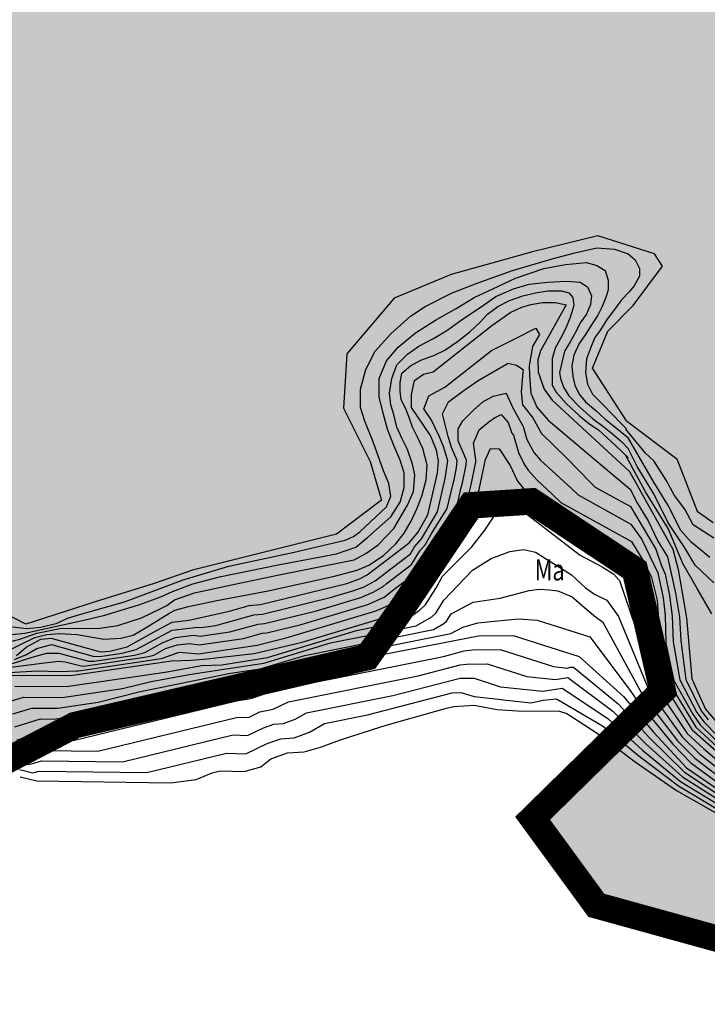
# Model space of a CAD drawing. Extents: x 549902 to 551033, y 4794924 to 4795777.
# Drawn here: x 550321 to 550386, y 4795155 to 4795248 of the extents above; entities that cross this region are included whole.
import ezdxf

# ---------------------------------------------------------------- set-up
doc = ezdxf.new("R2010")
doc.units = 0
doc.header["$LTSCALE"] = 10
doc.header["$MEASUREMENT"] = 0
doc.layers.add('1LIMITE DPP', color=6, linetype='CONTINUOUS', lineweight=0)
doc.layers.add('1SOMBREADO', color=7, linetype='CONTINUOUS')
doc.layers.add('CARTO', color=7, linetype='CONTINUOUS')
doc.styles.get("Standard").update_dxf_attribs({"font": 'txt', "height": 0.2})

msp = doc.modelspace()

# ---------------------------------------------------------------- hatches: boundary and pattern name
at = {"layer": '1SOMBREADO', "lineweight": 13, "ltscale": 0.7}
h = msp.add_hatch(color=21, dxfattribs=at)
edge = h.paths.add_edge_path()
edge.add_line((550185.65, 4795497.493), (550232.227, 4795470.328))
edge.add_arc((550247.014, 4795495.682), 29.35, 239.74881, 321.09924)
edge.add_line((550269.855, 4795477.251), (550269.919, 4795477.33))
edge.add_line((550269.919, 4795477.33), (550286.619, 4795498.026))
edge.add_line((550286.619, 4795498.026), (550299.822, 4795513.118))
edge.add_line((550299.822, 4795513.118), (550338.958, 4795568.305))
edge.add_line((550338.958, 4795568.305), (550382.834, 4795622.679))
edge.add_arc((550356.061, 4795644.283), 34.402, 321.09924, 434.44751)
edge.add_line((550365.285, 4795677.425), (550364.353, 4795674.078))
edge.add_arc((550355.95, 4795644.342), 30.9, 74.22023, 100.19379)
edge.add_line((550350.481, 4795674.754), (550349.907, 4795674.651))
edge.add_line((550349.907, 4795674.651), (550339.351, 4795672.753))
edge.add_line((550339.351, 4795672.753), (550340.946, 4795663.887))
edge.add_line((550340.946, 4795663.887), (550341.63, 4795659.222))
edge.add_line((550341.63, 4795659.222), (550335.194, 4795657.489))
edge.add_line((550335.194, 4795657.489), (550329.397, 4795656.64))
edge.add_line((550329.397, 4795656.64), (550330.655, 4795649.645))
edge.add_arc((550323.829, 4795682.866), 33.915, 103.71013, 281.61015, ccw=False)
edge.add_line((550315.791, 4795715.814), (550348.385, 4795723.37))
edge.add_line((550348.385, 4795723.37), (550368.574, 4795731.774))
edge.add_line((550368.574, 4795731.774), (550384.135, 4795731.471))
edge.add_line((550384.135, 4795731.471), (550397.578, 4795737.073))
edge.add_arc((550437.472, 4795518.687), 222, 86.11298, 100.35238, ccw=False)
edge.add_line((550452.521, 4795740.176), (550453.917, 4795752.49))
edge.add_line((550453.917, 4795752.49), (550466.962, 4795751.205))
edge.add_line((550466.962, 4795751.205), (550483.86, 4795748.431))
edge.add_line((550483.86, 4795748.431), (550500.515, 4795744.43))
edge.add_line((550500.515, 4795744.43), (550516.833, 4795739.223))
edge.add_line((550516.833, 4795739.223), (550532.728, 4795732.838))
edge.add_line((550532.728, 4795732.838), (550548.113, 4795725.309))
edge.add_line((550548.113, 4795725.309), (550562.908, 4795716.677))
edge.add_line((550562.908, 4795716.677), (550573.409, 4795709.619))
edge.add_line((550573.409, 4795709.619), (550566.229, 4795699.534))
edge.add_line((550566.229, 4795699.534), (550576.168, 4795691.866))
edge.add_line((550576.168, 4795691.866), (550594.958, 4795679.933))
edge.add_line((550594.958, 4795679.933), (550611.254, 4795667.478))
edge.add_line((550611.254, 4795667.478), (550642.861, 4795660.015))
edge.add_line((550642.861, 4795660.015), (550738.163, 4795586.987))
edge.add_arc((550699.235, 4795536.187), 64, 20.00535, 52.53782, ccw=False)
edge.add_line((550759.374, 4795558.082), (550846.166, 4795319.692))
edge.add_line((550846.166, 4795319.692), (550851.616, 4795307.482))
edge.add_line((550851.616, 4795307.482), (550836.646, 4795306.122))
edge.add_line((550836.646, 4795306.122), (550829.086, 4795294.072))
edge.add_line((550829.086, 4795294.072), (550827.996, 4795288.922))
edge.add_line((550827.996, 4795288.922), (550804.806, 4795260.492))
edge.add_line((550804.806, 4795260.492), (550798.076, 4795248.392))
edge.add_line((550798.076, 4795248.392), (550764.846, 4795196.372))
edge.add_line((550764.846, 4795196.372), (550756.616, 4795191.302))
edge.add_line((550756.616, 4795191.302), (550753.946, 4795185.632))
edge.add_line((550753.946, 4795185.632), (550753.566, 4795181.872))
edge.add_line((550753.566, 4795181.872), (550739.906, 4795177.272))
edge.add_line((550739.906, 4795177.272), (550720.166, 4795188.572))
edge.add_line((550720.166, 4795188.572), (550703.036, 4795198.232))
edge.add_line((550703.036, 4795198.232), (550680.386, 4795204.872))
edge.add_line((550680.386, 4795204.872), (550673.216, 4795204.162))
edge.add_line((550673.216, 4795204.162), (550668.866, 4795218.992))
edge.add_line((550668.866, 4795218.992), (550664.416, 4795224.532))
edge.add_line((550664.416, 4795224.532), (550650.546, 4795220.762))
edge.add_line((550650.546, 4795220.762), (550642.486, 4795210.252))
edge.add_line((550642.486, 4795210.252), (550631.106, 4795207.502))
edge.add_line((550631.106, 4795207.502), (550626.026, 4795216.312))
edge.add_line((550626.026, 4795216.312), (550617.826, 4795222.352))
edge.add_line((550617.826, 4795222.352), (550614.976, 4795232.262))
edge.add_line((550614.976, 4795232.262), (550608.536, 4795237.032))
edge.add_line((550608.536, 4795237.032), (550594.636, 4795246.892))
edge.add_line((550594.636, 4795246.892), (550584.856, 4795244.122))
edge.add_line((550584.856, 4795244.122), (550573.296, 4795245.432))
edge.add_line((550573.296, 4795245.432), (550562.946, 4795242.042))
edge.add_line((550562.946, 4795242.042), (550554.736, 4795224.152))
edge.add_line((550554.736, 4795224.152), (550541.416, 4795221.602))
edge.add_line((550541.416, 4795221.602), (550534.836, 4795229.362))
edge.add_line((550534.836, 4795229.362), (550516.706, 4795219.142))
edge.add_line((550516.706, 4795219.142), (550500.516, 4795207.152))
edge.add_line((550500.516, 4795207.152), (550501.266, 4795198.002))
edge.add_line((550501.266, 4795198.002), (550491.856, 4795188.852))
edge.add_line((550491.856, 4795188.852), (550477.076, 4795189.122))
edge.add_line((550477.076, 4795189.122), (550464.156, 4795209.132))
edge.add_line((550464.156, 4795209.132), (550453.936, 4795197.522))
edge.add_line((550453.936, 4795197.522), (550428.366, 4795181.342))
edge.add_line((550428.366, 4795181.342), (550408.196, 4795172.942))
edge.add_line((550408.196, 4795172.942), (550415.206, 4795159.922))
edge.add_line((550415.206, 4795159.922), (550404.586, 4795156.732))
edge.add_line((550404.586, 4795156.732), (550375.316, 4795164.812))
edge.add_line((550375.316, 4795164.812), (550369.316, 4795173.022))
edge.add_line((550369.316, 4795173.022), (550381.566, 4795185.042))
edge.add_line((550381.566, 4795185.042), (550378.946, 4795196.422))
edge.add_line((550378.946, 4795196.422), (550369.236, 4795202.882))
edge.add_line((550369.236, 4795202.882), (550363.516, 4795202.512))
edge.add_line((550363.516, 4795202.512), (550356.816, 4795192.522))
edge.add_line((550356.816, 4795192.522), (550353.736, 4795188.202))
edge.add_line((550353.736, 4795188.202), (550326.186, 4795181.792))
edge.add_line((550326.186, 4795181.792), (550319.146, 4795178.132))
edge.add_line((550319.146, 4795178.132), (550309.116, 4795183.572))
edge.add_line((550309.116, 4795183.572), (550290.396, 4795189.102))
edge.add_line((550290.396, 4795189.102), (550293.296, 4795191.472))
edge.add_line((550293.296, 4795191.472), (550284.296, 4795191.692))
edge.add_line((550284.296, 4795191.692), (550280.436, 4795195.562))
edge.add_line((550280.436, 4795195.562), (550284.556, 4795199.622))
edge.add_line((550284.556, 4795199.622), (550294.546, 4795199.942))
edge.add_line((550294.546, 4795199.942), (550295.066, 4795203.406))
edge.add_line((550295.066, 4795203.406), (550280.726, 4795202.942))
edge.add_line((550280.726, 4795202.942), (550257.806, 4795203.482))
edge.add_line((550257.806, 4795203.482), (550253.832, 4795198.613))
edge.add_line((550253.832, 4795198.613), (550231.635, 4795293.117))
edge.add_line((550231.635, 4795293.117), (550301.548, 4795416.749))
edge.add_line((550301.548, 4795416.749), (550156.842, 4795501.258))
edge.add_line((550156.842, 4795501.258), (550165.437, 4795513.961))
edge.add_line((550165.437, 4795513.961), (550173.686, 4795509.122))
edge.add_line((550173.686, 4795509.122), (550170.721, 4795506.026))
edge.add_line((550170.721, 4795506.026), (550185.65, 4795497.493))

# ---------------------------------------------------------------- linework, layer by layer
at = {"layer": '1LIMITE DPP'}
for points in [[(550404.586, 4795156.732), (550375.316, 4795164.812), (550369.316, 4795173.022), (550381.566, 4795185.042), (550378.946, 4795196.422), (550369.236, 4795202.882), (550363.516, 4795202.512), (550356.816, 4795192.522), (550353.736, 4795188.202), (550326.186, 4795181.792), (550319.146, 4795178.132), (550309.116, 4795183.572), (550290.396, 4795189.102), (550293.296, 4795191.472), (550284.296, 4795191.692), (550280.436, 4795195.562), (550284.556, 4795199.622), (550294.546, 4795199.942), (550295.066, 4795203.406), (550280.726, 4795202.942), (550257.806, 4795203.482), (550253.832, 4795198.613), (550231.635, 4795293.117), (550301.548, 4795416.749)], [(550319.146, 4795178.132), (550326.186, 4795181.792), (550353.736, 4795188.202), (550356.816, 4795192.522), (550363.516, 4795202.512), (550369.236, 4795202.882), (550378.946, 4795196.422), (550381.566, 4795185.042), (550369.316, 4795173.022), (550375.316, 4795164.812), (550404.586, 4795156.732)]]:
    msp.add_lwpolyline(points, dxfattribs=at)
at = {"layer": '1LIMITE DPP', "const_width": 2.5}
msp.add_lwpolyline([(550319.146, 4795178.132), (550326.186, 4795181.792), (550353.736, 4795188.202), (550356.816, 4795192.522), (550363.516, 4795202.512), (550369.236, 4795202.882), (550378.946, 4795196.422), (550381.566, 4795185.042), (550369.316, 4795173.022), (550375.316, 4795164.812), (550404.586, 4795156.732)], dxfattribs=at)
at = {"layer": 'CARTO'}
for p, q in [((550375.468, 4795227.899), (550369.308, 4795226.419)), ((550375.468, 4795227.899), (550369.308, 4795226.419)), ((550380.798, 4795226.209), (550375.468, 4795227.899)), ((550380.798, 4795226.209), (550375.468, 4795227.899)), ((550369.308, 4795226.419), (550361.628, 4795224.269)), ((550369.308, 4795226.419), (550361.628, 4795224.269)), ((550371.148, 4795225.759), (550373.308, 4795226.309)), ((550373.308, 4795226.309), (550375.358, 4795226.769)), ((550375.358, 4795226.769), (550377.028, 4795226.669)), ((550377.028, 4795226.669), (550378.308, 4795226.209)), ((550378.308, 4795226.209), (550378.988, 4795225.659)), ((550381.548, 4795225.049), (550380.798, 4795226.209)), ((550381.548, 4795225.049), (550380.798, 4795226.209)), ((550367.418, 4795224.659), (550371.148, 4795225.759)), ((550370.358, 4795224.839), (550372.418, 4795225.209)), ((550372.418, 4795225.209), (550374.378, 4795225.389)), ((550374.378, 4795225.389), (550375.358, 4795225.109)), ((550375.358, 4795225.109), (550376.148, 4795224.659)), ((550378.988, 4795225.659), (550379.378, 4795224.839)), ((550361.628, 4795224.269), (550356.278, 4795222.029)), ((550361.628, 4795224.269), (550356.278, 4795222.029)), ((550364.088, 4795223.459), (550367.418, 4795224.659)), ((550367.718, 4795223.919), (550370.358, 4795224.839)), ((550376.148, 4795224.659), (550376.438, 4795223.739)), ((550378.798, 4795221.339), (550381.548, 4795225.049)), ((550378.798, 4795221.339), (550381.548, 4795225.049)), ((550379.378, 4795224.839), (550379.378, 4795224.099)), ((550361.738, 4795222.539), (550364.088, 4795223.459)), ((550365.558, 4795222.909), (550367.718, 4795223.919)), ((550367.518, 4795222.909), (550368.988, 4795223.369)), ((550368.988, 4795223.369), (550370.758, 4795223.549)), ((550370.758, 4795223.549), (550372.518, 4795223.649)), ((550372.518, 4795223.649), (550373.798, 4795223.549)), ((550373.798, 4795223.549), (550374.478, 4795223.099)), ((550376.438, 4795223.739), (550376.438, 4795222.819)), ((550379.378, 4795224.099), (550378.888, 4795223.189)), ((550359.188, 4795221.259), (550361.738, 4795222.539)), ((550363.798, 4795222.089), (550365.558, 4795222.909)), ((550365.848, 4795222.179), (550367.518, 4795222.909)), ((550368.398, 4795222.269), (550369.578, 4795222.539)), ((550369.578, 4795222.539), (550370.758, 4795222.729)), ((550370.758, 4795222.729), (550372.028, 4795222.729)), ((550372.028, 4795222.729), (550372.718, 4795222.539)), ((550372.718, 4795222.539), (550373.108, 4795222.089)), ((550374.478, 4795223.099), (550374.868, 4795222.269)), ((550376.438, 4795222.819), (550376.248, 4795222.179)), ((550378.398, 4795222.639), (550377.718, 4795221.899)), ((550378.888, 4795223.189), (550378.398, 4795222.639)), ((550356.278, 4795222.029), (550351.828, 4795216.799)), ((550356.278, 4795222.029), (550351.828, 4795216.799)), ((550362.128, 4795221.079), (550363.798, 4795222.089)), ((550364.378, 4795221.169), (550365.848, 4795222.179)), ((550366.048, 4795221.259), (550367.128, 4795221.809)), ((550367.128, 4795221.809), (550368.398, 4795222.269)), ((550368.308, 4795221.179), (550369.158, 4795221.449)), ((550369.158, 4795221.449), (550370.278, 4795221.619)), ((550372.488, 4795221.419), (550370.058, 4795217.089)), ((550370.278, 4795221.619), (550371.458, 4795221.629)), ((550371.458, 4795221.629), (550372.488, 4795221.419)), ((550373.208, 4795221.349), (550373.008, 4795220.709)), ((550373.108, 4795222.089), (550373.208, 4795221.349)), ((550374.778, 4795221.439), (550374.378, 4795220.529)), ((550374.868, 4795222.269), (550374.778, 4795221.439)), ((550376.248, 4795222.179), (550375.858, 4795221.259)), ((550377.718, 4795221.899), (550376.838, 4795220.709)), ((550357.808, 4795220.339), (550359.188, 4795221.259)), ((550360.168, 4795219.979), (550362.128, 4795221.079)), ((550362.718, 4795220.069), (550364.378, 4795221.169)), ((550364.378, 4795219.789), (550365.068, 4795220.529)), ((550365.068, 4795220.529), (550366.048, 4795221.259)), ((550365.468, 4795219.469), (550367.278, 4795220.719)), ((550367.278, 4795220.719), (550368.308, 4795221.179)), ((550373.008, 4795220.709), (550372.818, 4795220.159)), ((550374.378, 4795220.529), (550373.798, 4795219.699)), ((550375.458, 4795220.429), (550374.868, 4795219.519)), ((550375.858, 4795221.259), (550375.458, 4795220.429)), ((550376.838, 4795220.709), (550376.348, 4795220.069)), ((550376.388, 4795218.939), (550378.798, 4795221.339)), ((550376.388, 4795218.939), (550378.798, 4795221.339)), ((550355.948, 4795218.689), (550357.808, 4795220.339)), ((550358.298, 4795218.779), (550360.168, 4795219.979)), ((550361.338, 4795219.059), (550362.718, 4795220.069)), ((550363.398, 4795218.879), (550364.378, 4795219.789)), ((550372.818, 4795220.159), (550372.418, 4795219.149)), ((550373.798, 4795219.699), (550373.398, 4795218.879)), ((550374.868, 4795219.519), (550374.288, 4795218.599)), ((550376.348, 4795220.069), (550375.658, 4795218.969)), ((550354.478, 4795217.039), (550355.948, 4795218.689)), ((550356.638, 4795217.409), (550358.298, 4795218.779)), ((550359.948, 4795215.109), (550365.468, 4795219.469)), ((550359.968, 4795218.229), (550361.338, 4795219.059)), ((550362.228, 4795217.959), (550363.398, 4795218.879)), ((550367.758, 4795218.279), (550369.628, 4795219.199)), ((550369.978, 4795218.609), (550369.318, 4795217.469)), ((550369.628, 4795219.199), (550369.978, 4795218.609)), ((550372.418, 4795219.149), (550371.928, 4795218.229)), ((550373.398, 4795218.879), (550372.818, 4795217.869)), ((550374.288, 4795218.599), (550373.698, 4795217.769)), ((550374.958, 4795215.449), (550376.388, 4795218.939)), ((550374.958, 4795215.449), (550376.388, 4795218.939)), ((550375.658, 4795218.969), (550375.168, 4795218.319)), ((550358.598, 4795217.499), (550359.968, 4795218.229)), ((550361.048, 4795217.129), (550362.228, 4795217.959)), ((550365.438, 4795217.119), (550367.758, 4795218.279)), ((550371.928, 4795218.229), (550371.438, 4795217.319)), ((550372.818, 4795217.869), (550372.328, 4795217.039)), ((550373.698, 4795217.769), (550373.208, 4795216.669)), ((550375.168, 4795218.319), (550374.778, 4795217.319)), ((550351.828, 4795216.799), (550351.498, 4795211.679)), ((550351.828, 4795216.799), (550351.498, 4795211.679)), ((550353.598, 4795215.299), (550354.478, 4795217.039)), ((550355.558, 4795216.119), (550356.638, 4795217.409)), ((550356.538, 4795215.759), (550357.518, 4795216.769)), ((550357.518, 4795216.769), (550358.598, 4795217.499)), ((550360.068, 4795216.669), (550361.048, 4795217.129)), ((550361.038, 4795213.639), (550365.438, 4795217.119)), ((550369.318, 4795217.469), (550368.988, 4795215.649)), ((550370.058, 4795217.089), (550369.808, 4795216.239)), ((550371.438, 4795217.319), (550371.148, 4795216.309)), ((550372.328, 4795217.039), (550371.838, 4795215.019)), ((550374.778, 4795217.319), (550374.378, 4795216.309)), ((550354.868, 4795214.469), (550355.558, 4795216.119)), ((550357.808, 4795215.659), (550358.798, 4795216.209)), ((550358.798, 4795216.209), (550360.068, 4795216.669)), ((550364.188, 4795214.289), (550366.998, 4795215.899)), ((550366.998, 4795215.899), (550367.808, 4795215.729)), ((550369.808, 4795216.239), (550369.828, 4795215.069)), ((550371.148, 4795216.309), (550371.148, 4795215.389)), ((550373.208, 4795216.669), (550373.008, 4795215.659)), ((550374.378, 4795216.309), (550374.288, 4795215.019)), ((550353.108, 4795213.459), (550353.598, 4795215.299)), ((550356.048, 4795214.469), (550356.538, 4795215.759)), ((550356.828, 4795214.099), (550356.998, 4795214.969)), ((550356.998, 4795214.969), (550357.808, 4795215.659)), ((550358.178, 4795214.289), (550359.038, 4795214.889)), ((550359.038, 4795214.889), (550359.948, 4795215.109)), ((550367.808, 4795215.729), (550368.418, 4795215.309)), ((550368.398, 4795215.069), (550368.228, 4795213.209)), ((550368.418, 4795215.309), (550368.398, 4795215.069)), ((550368.988, 4795215.649), (550369.008, 4795214.709)), ((550369.828, 4795215.069), (550370.418, 4795213.449)), ((550371.148, 4795215.389), (550371.148, 4795214.559)), ((550371.838, 4795215.019), (550371.928, 4795214.469)), ((550373.008, 4795215.659), (550373.108, 4795214.649)), ((550374.288, 4795215.019), (550374.478, 4795213.919)), ((550378.168, 4795210.479), (550374.958, 4795215.449)), ((550378.168, 4795210.479), (550374.958, 4795215.449)), ((550354.868, 4795212.729), (550354.868, 4795214.469)), ((550355.848, 4795213.099), (550356.048, 4795214.469)), ((550356.828, 4795213.279), (550356.828, 4795214.099)), ((550357.908, 4795212.929), (550358.178, 4795214.289)), ((550362.738, 4795213.269), (550364.188, 4795214.289)), ((550369.008, 4795214.709), (550369.158, 4795213.099)), ((550371.148, 4795214.559), (550371.148, 4795213.829)), ((550371.928, 4795214.469), (550372.228, 4795213.649)), ((550373.108, 4795214.649), (550373.308, 4795213.829)), ((550353.108, 4795211.719), (550353.108, 4795213.459)), ((550355.948, 4795211.989), (550355.848, 4795213.099)), ((550356.928, 4795212.449), (550356.828, 4795213.279)), ((550359.528, 4795212.839), (550361.038, 4795213.639)), ((550361.378, 4795212.259), (550362.738, 4795213.269)), ((550365.588, 4795212.789), (550366.818, 4795213.099)), ((550366.818, 4795213.099), (550367.458, 4795211.709)), ((550368.228, 4795213.209), (550368.348, 4795211.999)), ((550369.158, 4795213.099), (550369.718, 4795211.749)), ((550370.418, 4795213.449), (550371.168, 4795212.429)), ((550371.148, 4795213.829), (550371.538, 4795213.189)), ((550371.538, 4795213.189), (550372.518, 4795212.089)), ((550372.228, 4795213.649), (550372.718, 4795212.819)), ((550373.308, 4795213.829), (550373.698, 4795212.999)), ((550373.698, 4795212.999), (550374.288, 4795212.269)), ((550374.478, 4795213.919), (550374.968, 4795212.999)), ((550374.968, 4795212.999), (550375.858, 4795212.089)), ((550355.268, 4795211.079), (550354.868, 4795212.729)), ((550357.418, 4795211.539), (550356.928, 4795212.449)), ((550357.918, 4795211.729), (550357.908, 4795212.929)), ((550359.068, 4795211.609), (550359.528, 4795212.839)), ((550360.838, 4795211.149), (550361.378, 4795212.259)), ((550363.738, 4795211.489), (550364.638, 4795212.259)), ((550364.638, 4795212.259), (550365.588, 4795212.789)), ((550371.168, 4795212.429), (550378.458, 4795205.709)), ((550372.518, 4795212.089), (550373.698, 4795210.989)), ((550372.718, 4795212.819), (550373.798, 4795211.719)), ((550374.288, 4795212.269), (550375.268, 4795211.439)), ((550375.858, 4795212.089), (550376.838, 4795211.079)), ((550351.498, 4795211.679), (550354.008, 4795206.629)), ((550351.498, 4795211.679), (550354.008, 4795206.629)), ((550353.498, 4795210.429), (550353.108, 4795211.719)), ((550356.248, 4795211.079), (550355.948, 4795211.989)), ((550357.718, 4795210.709), (550357.418, 4795211.539)), ((550359.688, 4795209.099), (550357.918, 4795211.729)), ((550359.748, 4795210.599), (550359.068, 4795211.609)), ((550361.358, 4795208.989), (550360.838, 4795211.149)), ((550362.738, 4795210.479), (550363.738, 4795211.489)), ((550367.458, 4795211.709), (550367.808, 4795211.069)), ((550368.348, 4795211.999), (550369.328, 4795210.769)), ((550369.718, 4795211.749), (550370.788, 4795210.529)), ((550373.798, 4795211.719), (550374.968, 4795210.709)), ((550375.268, 4795211.439), (550376.148, 4795210.619)), ((550354.288, 4795208.509), (550353.498, 4795210.429)), ((550355.658, 4795209.699), (550355.268, 4795211.079)), ((550356.538, 4795209.879), (550356.248, 4795211.079)), ((550358.008, 4795209.879), (550357.718, 4795210.709)), ((550360.528, 4795209.039), (550359.748, 4795210.599)), ((550362.288, 4795209.709), (550362.738, 4795210.479)), ((550364.278, 4795209.629), (550365.188, 4795210.389)), ((550365.188, 4795210.389), (550365.738, 4795210.749)), ((550365.738, 4795210.749), (550366.358, 4795211.069)), ((550366.358, 4795211.069), (550366.998, 4795210.309)), ((550366.998, 4795210.309), (550367.358, 4795209.319)), ((550367.808, 4795211.069), (550368.418, 4795209.939)), ((550369.328, 4795210.769), (550370.168, 4795209.289)), ((550370.788, 4795210.529), (550376.598, 4795205.649)), ((550373.698, 4795210.989), (550374.578, 4795210.249)), ((550374.578, 4795210.249), (550375.558, 4795209.609)), ((550374.968, 4795210.709), (550376.048, 4795209.879)), ((550376.148, 4795210.619), (550377.228, 4795209.789)), ((550376.838, 4795211.079), (550377.618, 4795210.249)), ((550377.618, 4795210.249), (550378.108, 4795209.789)), ((550378.168, 4795210.479), (550382.908, 4795206.909)), ((550378.168, 4795210.479), (550382.908, 4795206.909)), ((550356.248, 4795208.139), (550355.658, 4795209.699)), ((550357.028, 4795208.779), (550356.538, 4795209.879)), ((550358.498, 4795208.879), (550358.008, 4795209.879)), ((550362.308, 4795208.579), (550362.288, 4795209.709)), ((550363.738, 4795208.359), (550364.278, 4795209.629)), ((550367.358, 4795209.319), (550367.508, 4795209.119)), ((550368.418, 4795209.939), (550368.778, 4795208.729)), ((550370.168, 4795209.289), (550372.518, 4795206.999)), ((550375.558, 4795209.609), (550376.348, 4795208.879)), ((550376.048, 4795209.879), (550376.838, 4795209.239)), ((550377.228, 4795209.789), (550378.208, 4795208.969)), ((550378.108, 4795209.789), (550378.108, 4795209.699)), ((550379.958, 4795207.439), (550378.108, 4795209.699)), ((550355.268, 4795205.759), (550354.288, 4795208.509)), ((550357.518, 4795207.769), (550357.028, 4795208.779)), ((550358.988, 4795207.869), (550358.498, 4795208.879)), ((550360.248, 4795207.719), (550359.688, 4795209.099)), ((550360.928, 4795208.059), (550360.528, 4795209.039)), ((550361.688, 4795207.949), (550361.358, 4795208.989)), ((550363.088, 4795206.769), (550362.308, 4795208.579)), ((550363.968, 4795206.799), (550363.738, 4795208.359)), ((550367.508, 4795209.119), (550367.988, 4795207.499)), ((550368.778, 4795208.729), (550369.468, 4795207.469)), ((550376.348, 4795208.879), (550377.128, 4795208.139)), ((550376.838, 4795209.239), (550377.718, 4795208.509)), ((550377.718, 4795208.509), (550378.308, 4795207.869)), ((550378.208, 4795208.969), (550378.308, 4795208.879)), ((550380.728, 4795204.699), (550378.308, 4795208.879)), ((550356.828, 4795206.759), (550356.248, 4795208.139)), ((550358.008, 4795206.399), (550357.518, 4795207.769)), ((550359.378, 4795206.309), (550358.988, 4795207.869)), ((550360.438, 4795206.689), (550360.248, 4795207.719)), ((550361.328, 4795206.719), (550360.928, 4795208.059)), ((550362.208, 4795206.749), (550361.688, 4795207.949)), ((550364.868, 4795206.839), (550365.358, 4795207.869)), ((550365.358, 4795207.869), (550366.178, 4795207.849)), ((550366.178, 4795207.849), (550367.198, 4795206.269)), ((550367.988, 4795207.499), (550368.538, 4795206.319)), ((550369.468, 4795207.469), (550370.058, 4795206.779)), ((550377.128, 4795208.139), (550377.818, 4795207.499)), ((550377.818, 4795207.499), (550378.108, 4795207.219)), ((550379.178, 4795206.159), (550378.308, 4795207.869)), ((550380.728, 4795206.709), (550379.958, 4795207.439)), ((550354.008, 4795206.629), (550355.068, 4795202.999)), ((550354.008, 4795206.629), (550355.068, 4795202.999)), ((550357.228, 4795205.569), (550356.828, 4795206.759)), ((550360.348, 4795205.549), (550360.438, 4795206.689)), ((550361.088, 4795205.049), (550361.328, 4795206.719)), ((550362.148, 4795206.059), (550362.208, 4795206.749)), ((550363.058, 4795206.319), (550363.088, 4795206.769)), ((550363.488, 4795204.309), (550363.958, 4795206.579)), ((550363.958, 4795206.579), (550363.968, 4795206.799)), ((550364.288, 4795203.999), (550364.868, 4795206.839)), ((550370.058, 4795206.779), (550372.978, 4795204.089)), ((550372.518, 4795206.999), (550374.798, 4795204.629)), ((550379.958, 4795203.789), (550378.108, 4795207.219)), ((550378.108, 4795207.219), (550378.308, 4795206.949)), ((550381.898, 4795204.879), (550380.728, 4795206.709)), ((550382.908, 4795206.909), (550384.808, 4795201.959)), ((550382.908, 4795206.909), (550384.808, 4795201.959)), ((550355.758, 4795204.559), (550355.268, 4795205.759)), ((550358.208, 4795205.389), (550358.008, 4795206.399)), ((550359.288, 4795204.929), (550359.378, 4795206.309)), ((550361.918, 4795204.919), (550362.148, 4795206.059)), ((550362.708, 4795204.619), (550363.058, 4795206.319)), ((550367.198, 4795206.269), (550367.888, 4795204.789)), ((550368.538, 4795206.319), (550368.898, 4795205.819)), ((550368.898, 4795205.819), (550369.698, 4795204.909)), ((550376.598, 4795205.649), (550378.498, 4795204.039)), ((550378.458, 4795205.709), (550382.518, 4795198.369)), ((550380.728, 4795203.609), (550379.178, 4795206.159)), ((550357.228, 4795204.199), (550357.228, 4795205.569)), ((550358.108, 4795203.829), (550358.208, 4795205.389)), ((550358.888, 4795203.369), (550359.288, 4795204.929)), ((550359.458, 4795201.609), (550360.348, 4795205.549)), ((550360.368, 4795201.909), (550361.088, 4795205.049)), ((550361.818, 4795204.569), (550361.918, 4795204.919)), ((550367.888, 4795204.789), (550369.328, 4795203.019)), ((550369.698, 4795204.909), (550371.158, 4795203.559)), ((550382.098, 4795202.509), (550380.728, 4795204.699)), ((550382.678, 4795203.429), (550381.898, 4795204.879)), ((550355.948, 4795203.369), (550355.758, 4795204.559)), ((550356.828, 4795202.819), (550357.228, 4795204.199)), ((550357.518, 4795202.539), (550358.108, 4795203.829)), ((550361.278, 4795202.209), (550361.818, 4795204.569)), ((550362.198, 4795202.499), (550362.548, 4795204.079)), ((550362.548, 4795204.079), (550362.708, 4795204.619)), ((550363.108, 4795202.799), (550363.488, 4795204.309)), ((550364.028, 4795203.109), (550364.288, 4795203.999)), ((550372.978, 4795204.089), (550373.598, 4795203.499)), ((550374.798, 4795204.629), (550375.218, 4795204.229)), ((550375.218, 4795204.229), (550378.538, 4795202.399)), ((550378.498, 4795204.039), (550379.208, 4795202.689)), ((550382.098, 4795200.329), (550379.958, 4795203.789)), ((550355.068, 4795202.999), (550350.828, 4795199.799)), ((550355.068, 4795202.999), (550350.828, 4795199.799)), ((550355.558, 4795202.359), (550355.948, 4795203.369)), ((550355.948, 4795201.439), (550356.828, 4795202.819)), ((550358.208, 4795193.859), (550364.028, 4795203.109)), ((550358.398, 4795202.179), (550358.888, 4795203.369)), ((550360.058, 4795197.959), (550363.108, 4795202.799)), ((550369.328, 4795203.019), (550370.368, 4795202.029)), ((550371.158, 4795203.559), (550371.988, 4795202.769)), ((550373.598, 4795203.499), (550378.578, 4795200.749)), ((550382.098, 4795200.869), (550380.728, 4795203.609)), ((550383.658, 4795202.149), (550382.678, 4795203.429)), ((550353.028, 4795200.009), (550355.558, 4795202.359)), ((550356.248, 4795200.339), (550357.518, 4795202.539)), ((550357.908, 4795201.079), (550358.398, 4795202.179)), ((550358.848, 4795199.369), (550360.368, 4795201.909)), ((550359.758, 4795199.779), (550361.278, 4795202.209)), ((550359.908, 4795198.869), (550362.198, 4795202.499)), ((550365.868, 4795201.769), (550366.518, 4795202.259)), ((550366.518, 4795202.259), (550367.108, 4795202.439)), ((550367.108, 4795202.439), (550367.628, 4795202.439)), ((550367.628, 4795202.439), (550367.958, 4795202.319)), ((550367.958, 4795202.319), (550373.788, 4795197.809)), ((550370.368, 4795202.029), (550378.668, 4795197.449)), ((550371.988, 4795202.769), (550378.618, 4795199.109)), ((550378.538, 4795202.399), (550380.918, 4795198.389)), ((550379.208, 4795202.689), (550380.208, 4795201.059)), ((550383.268, 4795200.139), (550382.098, 4795202.509)), ((550384.438, 4795200.689), (550383.658, 4795202.149)), ((550384.808, 4795201.959), (550386.328, 4795200.899)), ((550384.808, 4795201.959), (550386.328, 4795200.899)), ((550353.788, 4795199.519), (550355.948, 4795201.439)), ((550357.228, 4795199.879), (550357.908, 4795201.079)), ((550358.508, 4795199.959), (550359.458, 4795201.609)), ((550364.818, 4795200.179), (550365.868, 4795201.769)), ((550380.208, 4795201.059), (550381.118, 4795199.129)), ((550352.438, 4795199.559), (550353.028, 4795200.009)), ((550354.778, 4795198.779), (550356.248, 4795200.339)), ((550363.578, 4795198.589), (550364.818, 4795200.179)), ((550378.578, 4795200.749), (550379.608, 4795199.279)), ((550383.658, 4795198.499), (550382.098, 4795200.869)), ((550383.458, 4795197.039), (550382.098, 4795200.329)), ((550384.238, 4795199.049), (550383.268, 4795200.139)), ((550386.388, 4795199.409), (550384.438, 4795200.689)), ((550350.828, 4795199.799), (550337.288, 4795196.409)), ((550350.828, 4795199.799), (550337.288, 4795196.409)), ((550346.838, 4795198.109), (550351.658, 4795199.229)), ((550351.658, 4795199.229), (550352.438, 4795199.559)), ((550352.678, 4795198.559), (550353.788, 4795199.519)), ((550356.438, 4795198.869), (550357.228, 4795199.879)), ((550357.698, 4795198.989), (550358.508, 4795199.959)), ((550358.198, 4795198.589), (550358.848, 4795199.369)), ((550359.188, 4795198.789), (550359.758, 4795199.779)), ((550378.618, 4795199.109), (550379.808, 4795197.199)), ((550379.608, 4795199.279), (550381.118, 4795196.159)), ((550381.118, 4795199.129), (550382.018, 4795197.649)), ((550350.828, 4795197.949), (550352.678, 4795198.559)), ((550353.598, 4795197.959), (550354.778, 4795198.779)), ((550353.728, 4795195.949), (550357.698, 4795198.989)), ((550355.268, 4795197.769), (550356.438, 4795198.869)), ((550357.798, 4795197.949), (550358.198, 4795198.589)), ((550357.898, 4795196.929), (550358.698, 4795198.209)), ((550358.698, 4795198.209), (550359.188, 4795198.789)), ((550359.208, 4795197.819), (550359.908, 4795198.869)), ((550360.838, 4795195.839), (550363.578, 4795198.589)), ((550365.408, 4795197.489), (550367.178, 4795198.169)), ((550367.178, 4795198.169), (550368.478, 4795198.349)), ((550368.478, 4795198.349), (550369.588, 4795198.109)), ((550380.918, 4795198.389), (550381.418, 4795196.909)), ((550382.518, 4795198.369), (550383.028, 4795196.449)), ((550384.628, 4795196.859), (550383.658, 4795198.499)), ((550385.998, 4795197.589), (550384.238, 4795199.049)), ((550340.698, 4795196.779), (550346.838, 4795198.109)), ((550345.288, 4795195.939), (550352.498, 4795197.389)), ((550345.348, 4795196.889), (550350.828, 4795197.949)), ((550352.498, 4795197.389), (550353.598, 4795197.959)), ((550353.888, 4795196.859), (550355.268, 4795197.769)), ((550354.488, 4795195.399), (550357.798, 4795197.949)), ((550357.998, 4795195.909), (550359.208, 4795197.819)), ((550358.098, 4795194.889), (550359.708, 4795197.439)), ((550359.708, 4795197.439), (550360.058, 4795197.959)), ((550363.648, 4795196.389), (550365.408, 4795197.489)), ((550369.588, 4795198.109), (550372.988, 4795195.969)), ((550373.788, 4795197.809), (550375.878, 4795196.709)), ((550378.668, 4795197.449), (550380.458, 4795193.339)), ((550382.018, 4795197.649), (550382.778, 4795194.239)), ((550337.288, 4795196.409), (550333.668, 4795195.129)), ((550337.288, 4795196.409), (550333.668, 4795195.129)), ((550336.408, 4795195.489), (550340.698, 4795196.779)), ((550339.808, 4795195.769), (550345.348, 4795196.889)), ((550350.648, 4795195.829), (550352.798, 4795196.389)), ((550352.798, 4795196.389), (550353.888, 4795196.859)), ((550355.518, 4795195.109), (550357.898, 4795196.929)), ((550360.968, 4795193.559), (550363.648, 4795196.389)), ((550375.878, 4795196.709), (550376.958, 4795196.029)), ((550379.808, 4795197.199), (550380.518, 4795195.719)), ((550381.418, 4795196.909), (550381.818, 4795196.019)), ((550383.028, 4795196.449), (550383.808, 4795191.899)), ((550384.828, 4795194.669), (550383.458, 4795197.039)), ((550386.388, 4795195.219), (550384.628, 4795196.859)), ((550330.868, 4795193.429), (550336.408, 4795195.489)), ((550337.298, 4795195.099), (550339.808, 4795195.769)), ((550340.518, 4795194.939), (550345.288, 4795195.939)), ((550344.398, 4795194.439), (550350.648, 4795195.829)), ((550351.808, 4795195.149), (550353.018, 4795195.589)), ((550353.018, 4795195.589), (550353.728, 4795195.949)), ((550353.438, 4795194.839), (550354.488, 4795195.399)), ((550356.408, 4795194.689), (550357.998, 4795195.909)), ((550360.188, 4795194.679), (550360.838, 4795195.839)), ((550372.988, 4795195.969), (550374.288, 4795194.739)), ((550376.958, 4795196.029), (550377.428, 4795195.479)), ((550377.428, 4795195.479), (550377.488, 4795195.419)), ((550377.488, 4795195.419), (550380.888, 4795185.469)), ((550380.518, 4795195.719), (550381.038, 4795193.559)), ((550381.118, 4795196.159), (550381.618, 4795193.789)), ((550381.818, 4795196.019), (550382.198, 4795194.009)), ((550321.578, 4795191.319), (550315.298, 4795194.559)), ((550321.578, 4795191.319), (550315.298, 4795194.559)), ((550333.668, 4795195.129), (550328.118, 4795193.429)), ((550333.668, 4795195.129), (550328.118, 4795193.429)), ((550335.398, 4795194.399), (550337.298, 4795195.099)), ((550337.478, 4795194.269), (550340.518, 4795194.939)), ((550339.568, 4795193.539), (550344.398, 4795194.439)), ((550343.668, 4795193.159), (550351.808, 4795195.149)), ((550350.368, 4795193.849), (550352.468, 4795194.489)), ((550352.468, 4795194.489), (550353.438, 4795194.839)), ((550354.288, 4795194.319), (550355.248, 4795194.869)), ((550355.248, 4795194.869), (550355.518, 4795195.109)), ((550355.318, 4795193.849), (550356.408, 4795194.689)), ((550357.298, 4795194.279), (550358.098, 4795194.889)), ((550359.198, 4795193.109), (550360.188, 4795194.679)), ((550366.258, 4795193.769), (550368.998, 4795194.499)), ((550368.998, 4795194.499), (550369.978, 4795194.619)), ((550369.978, 4795194.619), (550370.898, 4795194.559)), ((550370.898, 4795194.559), (550371.678, 4795194.439)), ((550371.678, 4795194.439), (550373.048, 4795193.889)), ((550374.288, 4795194.739), (550375.138, 4795194.129)), ((550386.188, 4795192.299), (550384.828, 4795194.669)), ((550332.318, 4795193.169), (550334.358, 4795193.929)), ((550334.358, 4795193.929), (550335.398, 4795194.399)), ((550334.848, 4795193.079), (550335.578, 4795193.589)), ((550335.578, 4795193.589), (550337.478, 4795194.269)), ((550336.888, 4795192.989), (550339.568, 4795193.539)), ((550343.868, 4795192.259), (550350.368, 4795193.849)), ((550348.948, 4795192.569), (550353.138, 4795193.839)), ((550353.138, 4795193.839), (550354.288, 4795194.319)), ((550353.798, 4795193.179), (550355.318, 4795193.849)), ((550355.848, 4795193.149), (550356.778, 4795193.799)), ((550356.778, 4795193.799), (550357.298, 4795194.279)), ((550357.548, 4795193.259), (550358.208, 4795193.859)), ((550360.208, 4795192.349), (550360.968, 4795193.559)), ((550363.708, 4795193.399), (550366.258, 4795193.769)), ((550373.048, 4795193.889), (550375.078, 4795192.119)), ((550375.138, 4795194.129), (550376.318, 4795193.579)), ((550376.318, 4795193.579), (550377.408, 4795192.049)), ((550381.038, 4795193.559), (550381.128, 4795192.249)), ((550381.618, 4795193.789), (550381.798, 4795192.159)), ((550382.198, 4795194.009), (550382.468, 4795192.069)), ((550382.778, 4795194.239), (550383.138, 4795191.979)), ((550328.118, 4795193.429), (550321.578, 4795191.319)), ((550328.118, 4795193.429), (550321.578, 4795191.319)), ((550326.758, 4795192.259), (550330.868, 4795193.429)), ((550329.018, 4795192.149), (550332.318, 4795193.169)), ((550332.458, 4795191.899), (550334.218, 4795192.749)), ((550334.218, 4795192.749), (550334.848, 4795193.079)), ((550335.038, 4795192.319), (550335.618, 4795192.619)), ((550335.618, 4795192.619), (550336.888, 4795192.989)), ((550340.768, 4795192.549), (550342.628, 4795193.059)), ((550342.628, 4795193.059), (550343.668, 4795193.159)), ((550347.528, 4795191.289), (550353.798, 4795193.179)), ((550354.468, 4795192.529), (550354.848, 4795192.689)), ((550354.848, 4795192.689), (550355.848, 4795193.149)), ((550356.388, 4795192.449), (550357.548, 4795193.259)), ((550357.738, 4795191.979), (550358.668, 4795192.629)), ((550358.668, 4795192.629), (550359.198, 4795193.109)), ((550361.658, 4795192.299), (550363.708, 4795193.399)), ((550380.458, 4795193.339), (550380.458, 4795189.269)), ((550324.518, 4795191.419), (550325.488, 4795191.879)), ((550324.908, 4795191.219), (550327.038, 4795191.689)), ((550325.488, 4795191.879), (550326.758, 4795192.259)), ((550327.038, 4795191.689), (550329.018, 4795192.149)), ((550330.238, 4795191.179), (550332.458, 4795191.899)), ((550332.908, 4795191.009), (550335.038, 4795192.319)), ((550335.368, 4795191.499), (550336.938, 4795191.679)), ((550336.938, 4795191.679), (550340.768, 4795192.549)), ((550339.478, 4795191.199), (550343.038, 4795192.179)), ((550343.038, 4795192.179), (550343.868, 4795192.259)), ((550344.068, 4795191.379), (550348.948, 4795192.569)), ((550346.108, 4795190.009), (550354.468, 4795192.529)), ((550347.598, 4795189.599), (550355.138, 4795191.879)), ((550355.138, 4795191.879), (550356.388, 4795192.449)), ((550356.738, 4795191.519), (550357.738, 4795191.979)), ((550358.358, 4795191.159), (550359.808, 4795191.989)), ((550359.808, 4795191.989), (550360.208, 4795192.349)), ((550361.218, 4795191.599), (550361.658, 4795192.299)), ((550364.168, 4795191.439), (550367.958, 4795191.809)), ((550367.958, 4795191.809), (550369.748, 4795191.699)), ((550369.748, 4795191.699), (550374.708, 4795190.129)), ((550375.078, 4795192.119), (550375.928, 4795191.499)), ((550377.408, 4795192.049), (550380.298, 4795185.029)), ((550381.128, 4795192.249), (550381.158, 4795189.389)), ((550381.798, 4795192.159), (550381.858, 4795189.519)), ((550382.468, 4795192.069), (550382.568, 4795189.639)), ((550383.138, 4795191.979), (550383.268, 4795189.769)), ((550383.808, 4795191.899), (550384.318, 4795186.159)), ((550320.068, 4795191.099), (550321.668, 4795190.899)), ((550321.478, 4795190.459), (550323.058, 4795190.799)), ((550321.668, 4795190.899), (550322.988, 4795191.029)), ((550322.608, 4795190.459), (550324.778, 4795190.889)), ((550322.988, 4795191.029), (550324.518, 4795191.419)), ((550323.058, 4795190.799), (550324.908, 4795191.219)), ((550324.778, 4795190.889), (550326.398, 4795190.929)), ((550326.398, 4795190.929), (550328.348, 4795190.889)), ((550328.348, 4795190.889), (550330.238, 4795191.179)), ((550331.118, 4795189.179), (550333.948, 4795190.759)), ((550331.688, 4795190.289), (550332.908, 4795191.009)), ((550331.958, 4795188.909), (550335.348, 4795190.759)), ((550333.948, 4795190.759), (550335.368, 4795191.499)), ((550335.348, 4795190.759), (550337.768, 4795191.039)), ((550337.768, 4795191.039), (550338.088, 4795190.989)), ((550338.088, 4795190.989), (550339.478, 4795191.199)), ((550340.778, 4795190.579), (550343.448, 4795191.319)), ((550343.448, 4795191.319), (550344.068, 4795191.379)), ((550344.268, 4795190.489), (550347.528, 4795191.289)), ((550347.858, 4795188.369), (550359.978, 4795190.799)), ((550350.288, 4795189.539), (550358.358, 4795191.159)), ((550352.728, 4795190.709), (550356.738, 4795191.519)), ((550359.978, 4795190.799), (550360.948, 4795191.359)), ((550360.948, 4795191.359), (550361.218, 4795191.599)), ((550361.598, 4795190.439), (550362.728, 4795191.019)), ((550362.728, 4795191.019), (550364.168, 4795191.439)), ((550375.928, 4795191.499), (550379.708, 4795184.589)), ((550319.888, 4795189.619), (550321.018, 4795189.909)), ((550320.258, 4795190.339), (550321.478, 4795190.459)), ((550321.018, 4795189.909), (550322.608, 4795190.459)), ((550321.018, 4795189.359), (550322.428, 4795190.039)), ((550321.608, 4795189.149), (550322.998, 4795189.889)), ((550322.428, 4795190.039), (550323.558, 4795190.339)), ((550322.998, 4795189.889), (550323.968, 4795189.989)), ((550323.558, 4795190.339), (550324.728, 4795190.419)), ((550323.968, 4795189.989), (550328.598, 4795188.719)), ((550324.728, 4795190.419), (550326.398, 4795190.339)), ((550326.398, 4795190.339), (550328.928, 4795189.909)), ((550328.928, 4795189.909), (550330.518, 4795189.999)), ((550330.518, 4795189.999), (550331.688, 4795190.289)), ((550334.478, 4795189.589), (550335.688, 4795190.069)), ((550335.688, 4795190.069), (550337.368, 4795190.269)), ((550337.368, 4795190.269), (550337.998, 4795190.169)), ((550337.918, 4795189.349), (550342.068, 4795189.959)), ((550337.998, 4795190.169), (550340.778, 4795190.579)), ((550342.068, 4795189.959), (550343.848, 4795190.449)), ((550343.848, 4795190.449), (550344.268, 4795190.489)), ((550344.328, 4795188.179), (550352.728, 4795190.709)), ((550344.468, 4795189.609), (550346.108, 4795190.009)), ((550345.428, 4795187.189), (550361.598, 4795190.439)), ((550355.338, 4795188.489), (550364.228, 4795190.219)), ((550364.228, 4795190.219), (550367.478, 4795190.239)), ((550367.478, 4795190.239), (550373.708, 4795188.259)), ((550374.708, 4795190.129), (550378.518, 4795185.049)), ((550320.258, 4795188.979), (550321.018, 4795189.359)), ((550320.708, 4795188.369), (550321.608, 4795189.149)), ((550321.628, 4795188.439), (550322.618, 4795189.009)), ((550322.618, 4795189.009), (550323.978, 4795189.389)), ((550323.978, 4795189.389), (550328.028, 4795188.259)), ((550329.498, 4795188.769), (550331.118, 4795189.179)), ((550330.658, 4795188.579), (550331.958, 4795188.909)), ((550332.788, 4795188.649), (550334.478, 4795189.589)), ((550333.628, 4795188.389), (550334.748, 4795189.019)), ((550334.748, 4795189.019), (550335.848, 4795189.369)), ((550335.848, 4795189.369), (550336.978, 4795189.499)), ((550336.978, 4795189.499), (550337.918, 4795189.349)), ((550337.828, 4795188.529), (550343.368, 4795189.339)), ((550343.098, 4795188.549), (550347.598, 4795189.599)), ((550343.368, 4795189.339), (550344.468, 4795189.609)), ((550343.988, 4795187.629), (550350.288, 4795189.539)), ((550362.878, 4795188.789), (550363.658, 4795188.899)), ((550363.658, 4795188.899), (550366.268, 4795188.909)), ((550366.268, 4795188.909), (550371.268, 4795187.319)), ((550380.458, 4795189.269), (550381.488, 4795185.919)), ((550381.158, 4795189.389), (550382.048, 4795185.959)), ((550381.858, 4795189.519), (550382.618, 4795186.009)), ((550382.568, 4795189.639), (550383.178, 4795186.059)), ((550383.268, 4795189.769), (550383.748, 4795186.109)), ((550320.308, 4795187.619), (550322.178, 4795188.199)), ((550320.508, 4795187.989), (550321.628, 4795188.439)), ((550322.178, 4795188.199), (550323.538, 4795188.579)), ((550323.538, 4795188.579), (550324.698, 4795188.569)), ((550324.698, 4795188.569), (550327.468, 4795187.809)), ((550326.528, 4795186.919), (550334.138, 4795188.039)), ((550327.268, 4795187.379), (550332.978, 4795188.219)), ((550328.008, 4795187.839), (550331.818, 4795188.399)), ((550328.028, 4795188.259), (550328.748, 4795188.299)), ((550328.598, 4795188.719), (550329.498, 4795188.769)), ((550328.748, 4795188.299), (550330.658, 4795188.579)), ((550331.818, 4795188.399), (550332.788, 4795188.649)), ((550332.978, 4795188.219), (550333.628, 4795188.389)), ((550334.138, 4795188.039), (550334.458, 4795188.119)), ((550334.458, 4795188.119), (550336.008, 4795188.659)), ((550336.008, 4795188.659), (550337.178, 4795188.579)), ((550337.128, 4795187.919), (550338.348, 4795188.019)), ((550337.178, 4795188.579), (550337.828, 4795188.529)), ((550338.348, 4795188.019), (550343.098, 4795188.549)), ((550340.028, 4795187.479), (550344.328, 4795188.179)), ((550343.638, 4795187.089), (550347.858, 4795188.369)), ((550344.608, 4795184.999), (550360.908, 4795188.269)), ((550350.678, 4795187.549), (550355.338, 4795188.489)), ((550360.908, 4795188.269), (550362.878, 4795188.789)), ((550373.708, 4795188.259), (550377.888, 4795184.479)), ((550320.118, 4795187.249), (550323.338, 4795187.679)), ((550323.338, 4795187.679), (550324.678, 4795187.829)), ((550324.678, 4795187.829), (550325.278, 4795187.759)), ((550325.278, 4795187.759), (550326.908, 4795187.359)), ((550325.798, 4795186.469), (550335.288, 4795187.869)), ((550326.908, 4795187.359), (550327.268, 4795187.379)), ((550327.468, 4795187.809), (550328.008, 4795187.839)), ((550334.878, 4795186.829), (550338.118, 4795187.419)), ((550335.288, 4795187.869), (550337.128, 4795187.919)), ((550336.958, 4795186.559), (550339.808, 4795187.019)), ((550338.118, 4795187.419), (550340.028, 4795187.479)), ((550339.808, 4795187.019), (550343.988, 4795187.629)), ((550340.848, 4795186.679), (550343.638, 4795187.089)), ((550342.948, 4795185.999), (550350.678, 4795187.549)), ((550343.298, 4795186.549), (550345.428, 4795187.189)), ((550358.528, 4795186.439), (550362.498, 4795187.469)), ((550362.498, 4795187.469), (550363.078, 4795187.549)), ((550363.078, 4795187.549), (550365.038, 4795187.569)), ((550365.038, 4795187.569), (550368.778, 4795186.369)), ((550371.268, 4795187.319), (550372.578, 4795187.179)), ((550372.578, 4795187.179), (550372.868, 4795187.249)), ((550372.868, 4795187.249), (550373.178, 4795187.269)), ((550373.178, 4795187.269), (550377.388, 4795183.789)), ((550319.458, 4795186.729), (550322.648, 4795186.899)), ((550319.728, 4795186.509), (550325.798, 4795186.469)), ((550322.648, 4795186.899), (550324.788, 4795186.839)), ((550324.788, 4795186.839), (550326.348, 4795186.909)), ((550325.388, 4795185.429), (550332.978, 4795186.549)), ((550326.348, 4795186.909), (550326.528, 4795186.919)), ((550326.458, 4795182.639), (550341.718, 4795186.359)), ((550332.208, 4795184.939), (550339.158, 4795186.349)), ((550332.978, 4795186.549), (550334.878, 4795186.829)), ((550333.368, 4795185.909), (550336.958, 4795186.559)), ((550339.158, 4795186.349), (550340.848, 4795186.679)), ((550341.718, 4795186.359), (550343.298, 4795186.549)), ((550346.308, 4795183.979), (550358.528, 4795186.439)), ((550356.138, 4795184.599), (550362.498, 4795186.209)), ((550362.498, 4795186.209), (550363.808, 4795186.219)), ((550363.808, 4795186.219), (550366.298, 4795185.419)), ((550368.778, 4795186.369), (550371.438, 4795186.089)), ((550371.438, 4795186.089), (550372.638, 4795186.269)), ((550372.638, 4795186.269), (550376.888, 4795183.099)), ((550383.748, 4795186.109), (550385.198, 4795183.129)), ((550384.318, 4795186.159), (550385.608, 4795183.289)), ((550320.538, 4795185.459), (550325.388, 4795185.429)), ((550323.788, 4795181.329), (550342.948, 4795185.999)), ((550324.988, 4795184.409), (550330.688, 4795185.249)), ((550330.688, 4795185.249), (550333.368, 4795185.909)), ((550366.298, 4795185.419), (550370.288, 4795184.999)), ((550370.288, 4795184.999), (550372.098, 4795185.269)), ((550372.098, 4795185.269), (550376.398, 4795182.409)), ((550380.888, 4795185.469), (550383.868, 4795181.019)), ((550381.488, 4795185.919), (550384.318, 4795181.369)), ((550382.048, 4795185.959), (550384.698, 4795181.599)), ((550382.618, 4795186.009), (550384.398, 4795182.819)), ((550383.178, 4795186.059), (550384.798, 4795182.979)), ((550320.128, 4795184.069), (550321.348, 4795184.439)), ((550321.348, 4795184.439), (550324.988, 4795184.409)), ((550328.398, 4795183.949), (550332.208, 4795184.939)), ((550341.418, 4795184.089), (550342.778, 4795184.299)), ((550342.778, 4795184.299), (550343.898, 4795184.669)), ((550343.898, 4795184.669), (550344.608, 4795184.999)), ((550348.008, 4795182.969), (550356.138, 4795184.599)), ((550353.748, 4795182.759), (550361.728, 4795184.839)), ((550361.728, 4795184.839), (550362.568, 4795184.869)), ((550362.568, 4795184.869), (550363.818, 4795184.479)), ((550363.818, 4795184.479), (550369.138, 4795183.909)), ((550370.298, 4795184.159), (550371.568, 4795184.269)), ((550371.568, 4795184.269), (550375.898, 4795181.719)), ((550377.888, 4795184.479), (550380.718, 4795181.129)), ((550378.518, 4795185.049), (550379.118, 4795184.149)), ((550379.708, 4795184.589), (550382.968, 4795180.329)), ((550380.298, 4795185.029), (550383.418, 4795180.679)), ((550320.338, 4795182.859), (550322.148, 4795183.409)), ((550322.148, 4795183.409), (550324.588, 4795183.389)), ((550324.588, 4795183.389), (550328.398, 4795183.949)), ((550326.048, 4795180.339), (550341.418, 4795184.089)), ((550343.628, 4795183.039), (550344.878, 4795183.309)), ((550344.878, 4795183.309), (550346.308, 4795183.979)), ((550355.738, 4795181.869), (550361.208, 4795183.399)), ((550361.208, 4795183.399), (550361.898, 4795183.549)), ((550361.898, 4795183.549), (550363.798, 4795183.689)), ((550363.798, 4795183.689), (550365.988, 4795183.279)), ((550369.138, 4795183.909), (550370.298, 4795184.159)), ((550377.388, 4795183.789), (550380.368, 4795180.569)), ((550379.118, 4795184.149), (550382.518, 4795179.989)), ((550320.538, 4795181.649), (550322.958, 4795182.379)), ((550322.958, 4795182.379), (550324.188, 4795182.369)), ((550324.188, 4795182.369), (550326.118, 4795182.649)), ((550326.118, 4795182.649), (550326.458, 4795182.639)), ((550328.368, 4795179.339), (550341.418, 4795182.519)), ((550341.418, 4795182.519), (550342.618, 4795182.559)), ((550342.618, 4795182.559), (550343.628, 4795183.039)), ((550346.958, 4795182.359), (550348.008, 4795182.969)), ((550349.698, 4795181.949), (550353.748, 4795182.759)), ((550365.988, 4795183.279), (550367.888, 4795183.139)), ((550367.888, 4795183.139), (550371.838, 4795183.109)), ((550371.838, 4795183.109), (550372.538, 4795182.899)), ((550372.538, 4795182.899), (550375.408, 4795181.039)), ((550376.398, 4795182.409), (550379.668, 4795179.449)), ((550376.888, 4795183.099), (550380.018, 4795180.009)), ((550384.398, 4795182.819), (550385.088, 4795181.829)), ((550384.798, 4795182.979), (550385.468, 4795182.059)), ((550385.198, 4795183.129), (550385.858, 4795182.289)), ((550385.608, 4795183.289), (550388.348, 4795180.079)), ((550342.458, 4795180.829), (550343.968, 4795181.549)), ((550343.968, 4795181.549), (550344.928, 4795181.899)), ((550344.928, 4795181.899), (550345.858, 4795181.959)), ((550345.858, 4795181.959), (550346.958, 4795182.359)), ((550348.308, 4795181.139), (550349.698, 4795181.949)), ((550351.218, 4795180.409), (550355.018, 4795181.639)), ((550355.018, 4795181.639), (550355.738, 4795181.869)), ((550375.898, 4795181.719), (550379.318, 4795178.889)), ((550384.698, 4795181.599), (550387.518, 4795178.989)), ((550385.088, 4795181.829), (550387.728, 4795179.259)), ((550385.468, 4795182.059), (550387.928, 4795179.529)), ((550320.748, 4795180.419), (550323.788, 4795181.329)), ((550330.678, 4795178.339), (550341.098, 4795180.879)), ((550341.098, 4795180.879), (550342.458, 4795180.829)), ((550344.318, 4795180.059), (550345.588, 4795180.519)), ((550345.588, 4795180.519), (550346.838, 4795180.599)), ((550346.838, 4795180.599), (550348.308, 4795181.139)), ((550375.408, 4795181.039), (550378.968, 4795178.339)), ((550380.368, 4795180.569), (550383.618, 4795177.349)), ((550380.718, 4795181.129), (550383.808, 4795177.779)), ((550383.418, 4795180.679), (550385.008, 4795179.129)), ((550383.868, 4795181.019), (550385.408, 4795179.579)), ((550384.318, 4795181.369), (550389.208, 4795177.059)), ((550320.788, 4795179.729), (550321.108, 4795179.649)), ((550321.108, 4795179.649), (550323.548, 4795180.379)), ((550323.548, 4795180.379), (550326.048, 4795180.339)), ((550342.288, 4795179.099), (550344.318, 4795180.059)), ((550347.788, 4795179.289), (550349.338, 4795179.709)), ((550349.338, 4795179.709), (550351.218, 4795180.409)), ((550380.018, 4795180.009), (550383.428, 4795176.919)), ((550382.518, 4795179.989), (550384.208, 4795178.229)), ((550382.968, 4795180.329), (550384.608, 4795178.679)), ((550320.838, 4795179.029), (550321.488, 4795178.859)), ((550321.488, 4795178.859), (550323.308, 4795179.409)), ((550323.308, 4795179.409), (550328.368, 4795179.339)), ((550332.988, 4795177.339), (550340.478, 4795179.159)), ((550340.478, 4795179.159), (550342.288, 4795179.099)), ((550344.658, 4795178.619), (550346.238, 4795179.189)), ((550346.238, 4795179.189), (550347.788, 4795179.289)), ((550379.318, 4795178.889), (550383.048, 4795176.059)), ((550379.668, 4795179.449), (550383.238, 4795176.489)), ((550384.608, 4795178.679), (550387.938, 4795176.119)), ((550385.008, 4795179.129), (550388.358, 4795176.429)), ((550385.408, 4795179.579), (550388.778, 4795176.739)), ((550320.178, 4795178.349), (550321.858, 4795178.079)), ((550321.858, 4795178.079), (550323.068, 4795178.439)), ((550323.068, 4795178.439), (550330.678, 4795178.339)), ((550342.138, 4795177.419), (550343.708, 4795177.869)), ((550343.708, 4795177.869), (550344.658, 4795178.619)), ((550378.968, 4795178.339), (550382.868, 4795175.639)), ((550383.808, 4795177.779), (550390.748, 4795172.989)), ((550384.208, 4795178.229), (550387.518, 4795175.809)), ((550320.978, 4795177.609), (550322.238, 4795177.299)), ((550321.038, 4795176.919), (550322.608, 4795176.539)), ((550322.238, 4795177.299), (550322.838, 4795177.469)), ((550322.838, 4795177.469), (550332.988, 4795177.339)), ((550337.608, 4795176.659), (550339.128, 4795177.309)), ((550339.128, 4795177.309), (550339.878, 4795177.499)), ((550339.878, 4795177.499), (550342.138, 4795177.419)), ((550383.428, 4795176.919), (550390.408, 4795172.469)), ((550383.618, 4795177.349), (550390.578, 4795172.729)), ((550322.608, 4795176.539), (550335.238, 4795176.369)), ((550335.238, 4795176.369), (550337.608, 4795176.659)), ((550383.048, 4795176.059), (550388.248, 4795172.969)), ((550383.238, 4795176.489), (550390.238, 4795172.209)), ((550382.868, 4795175.639), (550388.128, 4795172.629))]:
    msp.add_line(p, q, dxfattribs=at)

# ---------------------------------------------------------------- texts
at = {"layer": 'CARTO', "width": 0.75}
msp.add_text('Ma', height=2, dxfattribs=at).set_placement((550369.518, 4795195.429))

doc.saveas('drawing.dxf')
